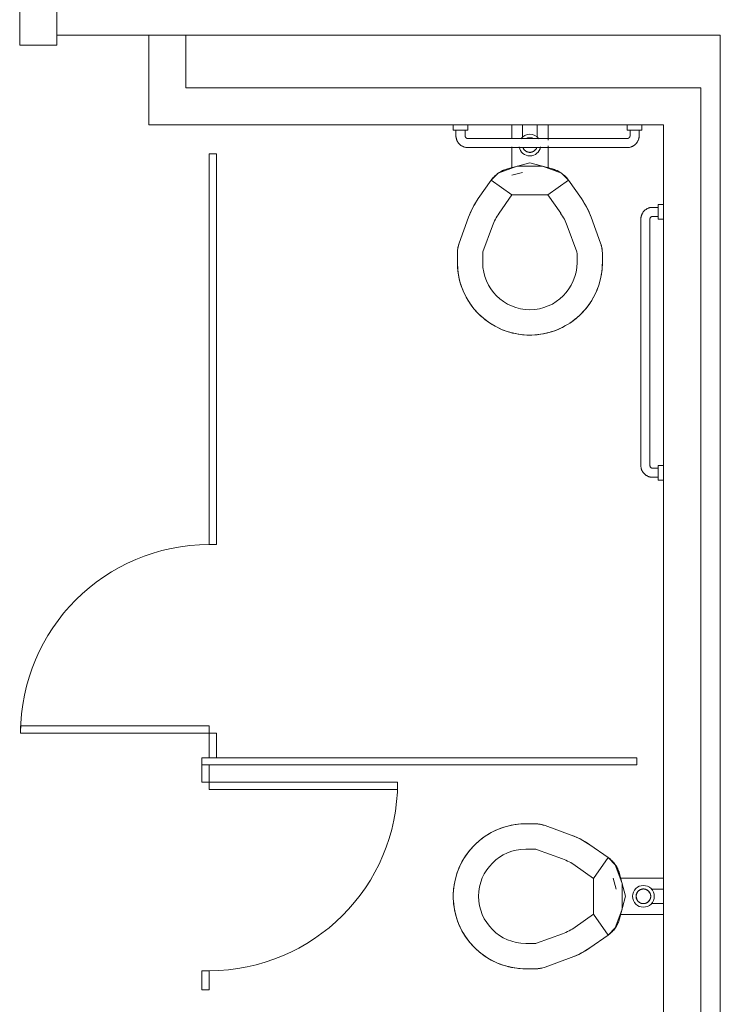
# Model space of a CAD drawing. Extents: x 1018 to 12312, y -1468 to 15626.
# Drawn here: x 8607 to 8704, y 9411 to 9546 of the extents above; entities that cross this region are included whole.
import ezdxf

# ---------------------------------------------------------------- set-up
doc = ezdxf.new("R2010")
doc.units = 0
doc.header["$LTSCALE"] = 48
doc.header["$MEASUREMENT"] = 0
doc.layers.add('MC-BLDG Shell', color=7, linetype='Continuous', lineweight=0)

# ---------------------------------------------------------------- blocks, each defined once
blk = doc.blocks.new('MC-Exh-Bldg Shell')
at = {"layer": 'MC-BLDG Shell', "lineweight": 0}
for p, q in [((8612.1, 9542.87), (8612.1, 9586.12)), ((8606.98, 9572.14), (8606.98, 9542.87)), ((8612.1, 9544.24), (8703.6, 9544.24)), ((8624.77, 9544.24), (8624.77, 9531.87)), ((8629.9, 9536.99), (8629.9, 9544.24)), ((8703.6, 9544.24), (8703.6, 9031.74)), ((8606.98, 9542.87), (8612.1, 9542.87)), ((8700.9, 9536.99), (8629.9, 9536.99)), ((8700.9, 9039.12), (8700.9, 9536.99)), ((8624.77, 9531.87), (8695.77, 9531.87)), ((8695.77, 9531.87), (8695.77, 9336.98))]:
    blk.add_line(p, q, dxfattribs=at)
at = {"layer": 'MC-BLDG Shell'}
for p, q in [((8666.77, 9531.87), (8666.77, 9531.12)), ((8668.77, 9531.12), (8668.77, 9531.87)), ((8674.84, 9529.93), (8674.84, 9531.87)), ((8676.34, 9531.87), (8676.34, 9530.14)), ((8678.34, 9530.14), (8678.34, 9531.87)), ((8679.84, 9531.87), (8679.84, 9529.76)), ((8690.77, 9531.87), (8690.77, 9531.12)), ((8692.77, 9531.12), (8692.77, 9531.87)), ((8666.77, 9531.12), (8668.77, 9531.12)), ((8667.15, 9531.12), (8667.15, 9530.37)), ((8667.15, 9530.37), (8667.15, 9530.3)), ((8667.15, 9530.3), (8667.15, 9530.24)), ((8667.15, 9530.24), (8667.16, 9530.17)), ((8667.16, 9530.17), (8667.17, 9530.11)), ((8667.17, 9530.11), (8667.18, 9530.04)), ((8667.18, 9530.04), (8667.2, 9529.98)), ((8668.4, 9530.37), (8668.4, 9531.12)), ((8668.4, 9530.36), (8668.4, 9530.37)), ((8668.4, 9530.35), (8668.4, 9530.36)), ((8668.4, 9530.33), (8668.4, 9530.35)), ((8668.4, 9530.32), (8668.4, 9530.33)), ((8668.41, 9530.3), (8668.4, 9530.32)), ((8668.41, 9530.29), (8668.41, 9530.3)), ((8668.41, 9530.27), (8668.41, 9530.29)), ((8668.42, 9530.26), (8668.41, 9530.27)), ((8668.42, 9530.24), (8668.42, 9530.26)), ((8668.43, 9530.23), (8668.42, 9530.24)), ((8668.43, 9530.22), (8668.43, 9530.23)), ((8668.44, 9530.2), (8668.43, 9530.22)), ((8668.44, 9530.19), (8668.44, 9530.2)), ((8668.45, 9530.18), (8668.44, 9530.19)), ((8668.46, 9530.16), (8668.45, 9530.18)), ((8668.47, 9530.15), (8668.46, 9530.16)), ((8668.48, 9530.14), (8668.47, 9530.15)), ((8668.49, 9530.13), (8668.48, 9530.14)), ((8668.5, 9530.12), (8668.49, 9530.13)), ((8668.51, 9530.11), (8668.5, 9530.12)), ((8668.52, 9530.09), (8668.51, 9530.11)), ((8668.53, 9530.08), (8668.52, 9530.09)), ((8668.54, 9530.08), (8668.53, 9530.08)), ((8668.55, 9530.07), (8668.54, 9530.08)), ((8668.56, 9530.06), (8668.55, 9530.07)), ((8668.58, 9530.05), (8668.56, 9530.06)), ((8668.59, 9530.04), (8668.58, 9530.05)), ((8668.6, 9530.03), (8668.59, 9530.04)), ((8668.61, 9530.03), (8668.6, 9530.03)), ((8668.63, 9530.02), (8668.61, 9530.03)), ((8676.98, 9530.03), (8676.94, 9530.02)), ((8677.02, 9530.05), (8676.98, 9530.03)), ((8677.06, 9530.06), (8677.02, 9530.05)), ((8677.1, 9530.07), (8677.06, 9530.06)), ((8677.14, 9530.08), (8677.1, 9530.07)), ((8677.18, 9530.09), (8677.14, 9530.08)), ((8677.22, 9530.09), (8677.18, 9530.09)), ((8677.26, 9530.1), (8677.22, 9530.09)), ((8677.3, 9530.1), (8677.26, 9530.1)), ((8677.34, 9530.1), (8677.3, 9530.1)), ((8677.36, 9530.1), (8677.34, 9530.1)), ((8677.4, 9530.1), (8677.36, 9530.1)), ((8677.44, 9530.09), (8677.4, 9530.1)), ((8677.48, 9530.09), (8677.44, 9530.09)), ((8677.52, 9530.08), (8677.48, 9530.09)), ((8677.56, 9530.07), (8677.52, 9530.08)), ((8677.6, 9530.06), (8677.56, 9530.07)), ((8677.64, 9530.05), (8677.6, 9530.06)), ((8677.67, 9530.04), (8677.64, 9530.05)), ((8677.71, 9530.03), (8677.67, 9530.04)), ((8677.75, 9530.01), (8677.71, 9530.03)), ((8692.77, 9531.12), (8690.77, 9531.12)), ((8690.92, 9530.02), (8690.91, 9530.02)), ((8690.94, 9530.03), (8690.92, 9530.02)), ((8690.95, 9530.04), (8690.94, 9530.03)), ((8690.96, 9530.04), (8690.95, 9530.04)), ((8690.98, 9530.05), (8690.96, 9530.04)), ((8690.99, 9530.06), (8690.98, 9530.05)), ((8691, 9530.07), (8690.99, 9530.06)), ((8691.01, 9530.08), (8691, 9530.07)), ((8691.02, 9530.09), (8691.01, 9530.08)), ((8691.04, 9530.1), (8691.02, 9530.09)), ((8691.05, 9530.11), (8691.04, 9530.1)), ((8691.06, 9530.12), (8691.05, 9530.11)), ((8691.07, 9530.13), (8691.06, 9530.12)), ((8691.08, 9530.14), (8691.07, 9530.13)), ((8691.09, 9530.17), (8691.08, 9530.15)), ((8691.08, 9530.15), (8691.08, 9530.14)), ((8691.1, 9530.18), (8691.09, 9530.17)), ((8691.11, 9530.19), (8691.1, 9530.18)), ((8691.12, 9530.22), (8691.11, 9530.21)), ((8691.11, 9530.21), (8691.11, 9530.19)), ((8691.13, 9530.23), (8691.12, 9530.22)), ((8691.14, 9530.26), (8691.13, 9530.25)), ((8691.13, 9530.25), (8691.13, 9530.23)), ((8691.15, 9530.32), (8691.14, 9530.31)), ((8691.14, 9530.31), (8691.14, 9530.29)), ((8691.14, 9530.29), (8691.14, 9530.28)), ((8691.14, 9530.28), (8691.14, 9530.26)), ((8691.15, 9531.12), (8691.15, 9530.37)), ((8691.15, 9530.37), (8691.15, 9530.35)), ((8691.15, 9530.35), (8691.15, 9530.34)), ((8691.15, 9530.34), (8691.15, 9530.32)), ((8692.35, 9529.96), (8692.36, 9530.03)), ((8692.36, 9530.03), (8692.38, 9530.09)), ((8692.38, 9530.09), (8692.39, 9530.15)), ((8692.39, 9530.22), (8692.4, 9530.28)), ((8692.39, 9530.15), (8692.39, 9530.22)), ((8692.4, 9530.37), (8692.4, 9531.12)), ((8692.4, 9530.35), (8692.4, 9530.37)), ((8692.4, 9530.28), (8692.4, 9530.35)), ((8667.2, 9529.98), (8667.21, 9529.92)), ((8667.21, 9529.92), (8667.23, 9529.86)), ((8667.23, 9529.86), (8667.25, 9529.79)), ((8667.25, 9529.79), (8667.28, 9529.73)), ((8667.28, 9529.73), (8667.3, 9529.67)), ((8667.3, 9529.67), (8667.33, 9529.62)), ((8667.33, 9529.62), (8667.36, 9529.56)), ((8667.36, 9529.56), (8667.4, 9529.5)), ((8667.4, 9529.5), (8667.43, 9529.45)), ((8667.43, 9529.45), (8667.47, 9529.4)), ((8667.47, 9529.4), (8667.51, 9529.34)), ((8667.51, 9529.34), (8667.55, 9529.3)), ((8667.55, 9529.3), (8667.6, 9529.25)), ((8667.6, 9529.25), (8667.64, 9529.2)), ((8667.64, 9529.2), (8667.69, 9529.16)), ((8667.69, 9529.16), (8667.74, 9529.11)), ((8667.74, 9529.11), (8667.79, 9529.07)), ((8667.79, 9529.07), (8667.84, 9529.04)), ((8667.84, 9529.04), (8667.9, 9529)), ((8667.9, 9529), (8667.95, 9528.97)), ((8667.95, 9528.97), (8668.01, 9528.93)), ((8668.01, 9528.93), (8668.07, 9528.9)), ((8668.07, 9528.9), (8668.13, 9528.88)), ((8668.13, 9528.88), (8668.19, 9528.85)), ((8668.19, 9528.85), (8668.25, 9528.83)), ((8668.25, 9528.83), (8668.31, 9528.81)), ((8668.31, 9528.81), (8668.37, 9528.79)), ((8668.37, 9528.79), (8668.43, 9528.78)), ((8668.43, 9528.78), (8668.5, 9528.77)), ((8668.5, 9528.77), (8668.56, 9528.76)), ((8668.56, 9528.76), (8668.63, 9528.75)), ((8668.64, 9530.02), (8668.63, 9530.02)), ((8668.63, 9528.75), (8668.69, 9528.74)), ((8668.66, 9530.01), (8668.64, 9530.02)), ((8668.67, 9530.01), (8668.66, 9530.01)), ((8668.69, 9530), (8668.67, 9530.01)), ((8668.7, 9530), (8668.69, 9530)), ((8668.69, 9528.74), (8668.76, 9528.74)), ((8668.71, 9530), (8668.7, 9530)), ((8668.73, 9529.99), (8668.71, 9530)), ((8668.74, 9529.99), (8668.73, 9529.99)), ((8668.76, 9529.99), (8668.74, 9529.99)), ((8668.77, 9529.99), (8668.76, 9529.99)), ((8668.76, 9528.74), (8668.77, 9528.74)), ((8690.77, 9529.99), (8668.77, 9529.99)), ((8668.77, 9528.74), (8690.77, 9528.74)), ((8674.84, 9525.89), (8674.84, 9528.83)), ((8676.39, 9528.74), (8676.4, 9528.71)), ((8676.4, 9528.71), (8676.42, 9528.67)), ((8676.42, 9528.67), (8676.44, 9528.63)), ((8676.94, 9530.02), (8676.91, 9530)), ((8677.79, 9529.99), (8677.75, 9530.01)), ((8678.24, 9528.65), (8678.26, 9528.69)), ((8678.26, 9528.69), (8678.28, 9528.72)), ((8679.84, 9528.98), (8679.84, 9525.89)), ((8690.78, 9529.99), (8690.77, 9529.99)), ((8690.77, 9528.74), (8690.84, 9528.74)), ((8690.79, 9529.99), (8690.78, 9529.99)), ((8690.81, 9529.99), (8690.79, 9529.99)), ((8690.82, 9529.99), (8690.81, 9529.99)), ((8690.84, 9530), (8690.82, 9529.99)), ((8690.85, 9530), (8690.84, 9530)), ((8690.84, 9528.74), (8690.9, 9528.75)), ((8690.87, 9530), (8690.85, 9530)), ((8690.88, 9530.01), (8690.87, 9530)), ((8690.9, 9530.01), (8690.88, 9530.01)), ((8690.91, 9530.02), (8690.9, 9530.01)), ((8690.9, 9528.75), (8690.97, 9528.75)), ((8690.97, 9528.75), (8691.03, 9528.76)), ((8691.03, 9528.76), (8691.1, 9528.77)), ((8691.1, 9528.77), (8691.16, 9528.79)), ((8691.16, 9528.79), (8691.22, 9528.8)), ((8691.22, 9528.8), (8691.29, 9528.82)), ((8691.29, 9528.82), (8691.35, 9528.85)), ((8691.35, 9528.85), (8691.41, 9528.87)), ((8691.41, 9528.87), (8691.47, 9528.9)), ((8691.47, 9528.9), (8691.53, 9528.93)), ((8691.53, 9528.93), (8691.58, 9528.96)), ((8691.58, 9528.96), (8691.64, 9528.99)), ((8691.64, 9528.99), (8691.69, 9529.03)), ((8691.69, 9529.03), (8691.75, 9529.06)), ((8691.75, 9529.06), (8691.8, 9529.1)), ((8691.8, 9529.1), (8691.85, 9529.15)), ((8691.85, 9529.15), (8691.89, 9529.19)), ((8691.89, 9529.19), (8691.94, 9529.23)), ((8691.94, 9529.23), (8691.98, 9529.28)), ((8691.98, 9529.28), (8692.03, 9529.33)), ((8692.03, 9529.33), (8692.07, 9529.38)), ((8692.07, 9529.38), (8692.11, 9529.43)), ((8692.11, 9529.43), (8692.14, 9529.49)), ((8692.14, 9529.49), (8692.18, 9529.54)), ((8692.18, 9529.54), (8692.21, 9529.6)), ((8692.21, 9529.6), (8692.24, 9529.66)), ((8692.24, 9529.66), (8692.26, 9529.72)), ((8692.26, 9529.72), (8692.29, 9529.78)), ((8692.29, 9529.78), (8692.31, 9529.84)), ((8692.31, 9529.84), (8692.33, 9529.9)), ((8692.33, 9529.9), (8692.35, 9529.96)), ((8634.1, 9527.87), (8633.1, 9527.87)), ((8633.1, 9527.87), (8633.1, 9473.95)), ((8634.1, 9473.95), (8634.1, 9527.87)), ((8676.44, 9528.63), (8676.46, 9528.6)), ((8676.46, 9528.6), (8676.48, 9528.56)), ((8676.48, 9528.56), (8676.5, 9528.53)), ((8676.5, 9528.53), (8676.52, 9528.5)), ((8676.52, 9528.5), (8676.55, 9528.46)), ((8676.55, 9528.46), (8676.57, 9528.43)), ((8676.57, 9528.43), (8676.6, 9528.4)), ((8676.6, 9528.4), (8676.63, 9528.37)), ((8676.63, 9528.37), (8676.66, 9528.35)), ((8676.66, 9528.35), (8676.69, 9528.32)), ((8676.69, 9528.32), (8676.72, 9528.29)), ((8676.72, 9528.29), (8676.75, 9528.27)), ((8676.75, 9528.27), (8676.78, 9528.25)), ((8676.78, 9528.25), (8676.82, 9528.23)), ((8676.82, 9528.23), (8676.85, 9528.21)), ((8676.85, 9528.21), (8676.89, 9528.19)), ((8676.89, 9528.19), (8676.92, 9528.17)), ((8676.92, 9528.17), (8676.96, 9528.15)), ((8676.96, 9528.15), (8677, 9528.14)), ((8677, 9528.14), (8677.04, 9528.13)), ((8677.04, 9528.13), (8677.08, 9528.12)), ((8677.08, 9528.12), (8677.12, 9528.11)), ((8677.12, 9528.11), (8677.15, 9528.1)), ((8677.15, 9528.1), (8677.19, 9528.09)), ((8677.19, 9528.09), (8677.23, 9528.09)), ((8677.23, 9528.09), (8677.28, 9528.08)), ((8677.28, 9528.08), (8677.32, 9528.08)), ((8677.32, 9528.08), (8677.34, 9528.08)), ((8677.34, 9528.08), (8677.38, 9528.08)), ((8677.38, 9528.08), (8677.42, 9528.08)), ((8677.42, 9528.08), (8677.46, 9528.09)), ((8677.46, 9528.09), (8677.5, 9528.09)), ((8677.5, 9528.09), (8677.54, 9528.1)), ((8677.54, 9528.1), (8677.58, 9528.11)), ((8677.58, 9528.11), (8677.62, 9528.12)), ((8677.62, 9528.12), (8677.65, 9528.13)), ((8677.65, 9528.13), (8677.69, 9528.15)), ((8677.69, 9528.15), (8677.73, 9528.16)), ((8677.73, 9528.16), (8677.77, 9528.18)), ((8677.77, 9528.18), (8677.8, 9528.2)), ((8677.8, 9528.2), (8677.84, 9528.21)), ((8677.84, 9528.21), (8677.87, 9528.24)), ((8677.87, 9528.24), (8677.91, 9528.26)), ((8677.91, 9528.26), (8677.94, 9528.28)), ((8677.94, 9528.28), (8677.97, 9528.31)), ((8677.97, 9528.31), (8678, 9528.33)), ((8678, 9528.33), (8678.03, 9528.36)), ((8678.03, 9528.36), (8678.06, 9528.39)), ((8678.06, 9528.39), (8678.09, 9528.42)), ((8678.09, 9528.42), (8678.11, 9528.45)), ((8678.11, 9528.45), (8678.14, 9528.48)), ((8678.14, 9528.48), (8678.16, 9528.51)), ((8678.16, 9528.51), (8678.19, 9528.54)), ((8678.19, 9528.54), (8678.21, 9528.58)), ((8678.21, 9528.58), (8678.23, 9528.61)), ((8678.23, 9528.61), (8678.24, 9528.65)), ((8675.58, 9526.16), (8672.98, 9525.21)), ((8677.34, 9526.63), (8674.24, 9525.8)), ((8679.1, 9526.16), (8675.58, 9526.16)), ((8680.44, 9525.8), (8677.34, 9526.63)), ((8681.7, 9525.21), (8679.1, 9526.16)), ((8672.98, 9525.21), (8672, 9524.23)), ((8672.19, 9524.48), (8672.29, 9524.6)), ((8672.29, 9524.6), (8672.4, 9524.72)), ((8672.4, 9524.72), (8672.52, 9524.83)), ((8672.52, 9524.83), (8672.63, 9524.94)), ((8672.63, 9524.94), (8672.76, 9525.04)), ((8672.76, 9525.04), (8672.88, 9525.14)), ((8672.88, 9525.14), (8673.01, 9525.23)), ((8673.01, 9525.23), (8673.15, 9525.32)), ((8673.15, 9525.32), (8673.28, 9525.4)), ((8673.28, 9525.4), (8673.43, 9525.48)), ((8673.43, 9525.48), (8673.57, 9525.55)), ((8673.57, 9525.55), (8673.71, 9525.62)), ((8673.71, 9525.62), (8673.86, 9525.68)), ((8673.86, 9525.68), (8674.01, 9525.73)), ((8674.01, 9525.73), (8674.17, 9525.78)), ((8674.17, 9525.78), (8674.24, 9525.8)), ((8676.33, 9525.32), (8674.85, 9524.92)), ((8680.44, 9525.8), (8680.59, 9525.75)), ((8680.59, 9525.75), (8680.74, 9525.7)), ((8680.74, 9525.7), (8680.89, 9525.64)), ((8680.89, 9525.64), (8681.04, 9525.58)), ((8681.04, 9525.58), (8681.18, 9525.51)), ((8681.18, 9525.51), (8681.33, 9525.44)), ((8681.33, 9525.44), (8681.46, 9525.36)), ((8681.46, 9525.36), (8681.6, 9525.27)), ((8681.6, 9525.27), (8681.73, 9525.18)), ((8682.68, 9524.23), (8681.7, 9525.21)), ((8681.73, 9525.18), (8681.86, 9525.09)), ((8681.86, 9525.09), (8681.98, 9524.99)), ((8681.98, 9524.99), (8682.1, 9524.88)), ((8682.1, 9524.88), (8682.22, 9524.77)), ((8682.22, 9524.77), (8682.33, 9524.66)), ((8682.33, 9524.66), (8682.44, 9524.54)), ((8670.22, 9521.69), (8672, 9524.23)), ((8672, 9524.23), (8672.09, 9524.36)), ((8672, 9524.23), (8674.86, 9522.22)), ((8672.09, 9524.36), (8672.19, 9524.48)), ((8679.81, 9522.22), (8682.68, 9524.23)), ((8682.44, 9524.54), (8682.54, 9524.41)), ((8682.54, 9524.41), (8682.64, 9524.29)), ((8682.64, 9524.29), (8682.68, 9524.23)), ((8682.68, 9524.23), (8684.45, 9521.69)), ((8673.09, 9519.68), (8674.86, 9522.22)), ((8674.86, 9522.22), (8679.81, 9522.22)), ((8679.81, 9522.22), (8681.59, 9519.68)), ((8669.42, 9520.35), (8669.63, 9520.74)), ((8669.63, 9520.74), (8669.85, 9521.12)), ((8669.85, 9521.12), (8670.08, 9521.49)), ((8670.08, 9521.49), (8670.22, 9521.69)), ((8684.45, 9521.69), (8684.7, 9521.33)), ((8684.7, 9521.33), (8684.93, 9520.95)), ((8684.93, 9520.95), (8685.14, 9520.57)), ((8685.14, 9520.57), (8685.34, 9520.17)), ((8695.77, 9520.87), (8695.02, 9520.87)), ((8695.02, 9520.87), (8695.02, 9518.87)), ((8668.89, 9519.14), (8669.05, 9519.55)), ((8669.05, 9519.55), (8669.23, 9519.96)), ((8669.23, 9519.96), (8669.42, 9520.35)), ((8685.34, 9520.17), (8685.53, 9519.78)), ((8685.53, 9519.78), (8685.7, 9519.37)), ((8685.7, 9519.37), (8685.78, 9519.14)), ((8692.69, 9519.21), (8692.67, 9519.14)), ((8692.7, 9519.27), (8692.69, 9519.21)), ((8692.72, 9519.33), (8692.7, 9519.27)), ((8692.74, 9519.39), (8692.72, 9519.33)), ((8692.76, 9519.46), (8692.74, 9519.39)), ((8692.78, 9519.52), (8692.76, 9519.46)), ((8692.81, 9519.57), (8692.78, 9519.52)), ((8692.84, 9519.63), (8692.81, 9519.57)), ((8692.87, 9519.69), (8692.84, 9519.63)), ((8692.91, 9519.74), (8692.87, 9519.69)), ((8692.94, 9519.8), (8692.91, 9519.74)), ((8692.98, 9519.85), (8692.94, 9519.8)), ((8693.02, 9519.9), (8692.98, 9519.85)), ((8693.06, 9519.95), (8693.02, 9519.9)), ((8693.11, 9520), (8693.06, 9519.95)), ((8693.16, 9520.04), (8693.11, 9520)), ((8693.2, 9520.09), (8693.16, 9520.04)), ((8693.25, 9520.13), (8693.2, 9520.09)), ((8693.3, 9520.17), (8693.25, 9520.13)), ((8693.36, 9520.21), (8693.3, 9520.17)), ((8693.41, 9520.24), (8693.36, 9520.21)), ((8693.47, 9520.28), (8693.41, 9520.24)), ((8693.52, 9520.31), (8693.47, 9520.28)), ((8693.58, 9520.34), (8693.52, 9520.31)), ((8693.64, 9520.36), (8693.58, 9520.34)), ((8693.7, 9520.39), (8693.64, 9520.36)), ((8693.76, 9520.41), (8693.7, 9520.39)), ((8693.83, 9520.43), (8693.76, 9520.41)), ((8693.89, 9520.45), (8693.83, 9520.43)), ((8693.95, 9520.46), (8693.89, 9520.45)), ((8694.02, 9520.47), (8693.95, 9520.46)), ((8694.08, 9520.48), (8694.02, 9520.47)), ((8694.02, 9519.15), (8694.04, 9519.16)), ((8694.04, 9519.16), (8694.05, 9519.17)), ((8694.05, 9519.17), (8694.06, 9519.17)), ((8694.06, 9519.17), (8694.07, 9519.18)), ((8694.07, 9519.18), (8694.08, 9519.19)), ((8694.14, 9520.49), (8694.08, 9520.48)), ((8694.08, 9519.19), (8694.1, 9519.2)), ((8694.1, 9519.2), (8694.11, 9519.2)), ((8694.11, 9519.2), (8694.12, 9519.21)), ((8694.12, 9519.21), (8694.14, 9519.22)), ((8694.21, 9520.49), (8694.14, 9520.49)), ((8694.14, 9519.22), (8694.15, 9519.22)), ((8694.15, 9519.22), (8694.17, 9519.23)), ((8694.17, 9519.23), (8694.18, 9519.23)), ((8694.18, 9519.23), (8694.2, 9519.23)), ((8694.2, 9519.23), (8694.21, 9519.24)), ((8694.27, 9520.49), (8694.21, 9520.49)), ((8694.21, 9519.24), (8694.23, 9519.24)), ((8694.23, 9519.24), (8694.24, 9519.24)), ((8694.24, 9519.24), (8694.26, 9519.24)), ((8694.26, 9519.24), (8694.27, 9519.24)), ((8695.02, 9520.49), (8694.27, 9520.49)), ((8694.27, 9519.24), (8695.02, 9519.24)), ((8694.27, 9519.24), (8694.27, 9519.24)), ((8667.58, 9515.53), (8668.89, 9519.14)), ((8670.87, 9514.33), (8672.18, 9517.95)), ((8682.49, 9517.95), (8683.81, 9514.33)), ((8685.78, 9519.14), (8687.1, 9515.53)), ((8692.66, 9519.01), (8692.65, 9518.95)), ((8692.65, 9518.95), (8692.65, 9518.88)), ((8692.65, 9518.88), (8692.65, 9518.87)), ((8692.65, 9518.87), (8692.65, 9484.87)), ((8692.67, 9519.14), (8692.66, 9519.08)), ((8692.66, 9519.08), (8692.66, 9519.01)), ((8693.9, 9518.93), (8693.91, 9518.94)), ((8693.9, 9518.91), (8693.9, 9518.93)), ((8693.9, 9518.9), (8693.9, 9518.91)), ((8693.9, 9518.88), (8693.9, 9518.9)), ((8693.9, 9518.87), (8693.9, 9518.88)), ((8693.9, 9484.87), (8693.9, 9518.87)), ((8693.91, 9518.97), (8693.92, 9518.98)), ((8693.91, 9518.96), (8693.91, 9518.97)), ((8693.91, 9518.94), (8693.91, 9518.96)), ((8693.92, 9519), (8693.93, 9519.01)), ((8693.92, 9518.98), (8693.92, 9519)), ((8693.93, 9519.01), (8693.94, 9519.03)), ((8693.94, 9519.04), (8693.95, 9519.05)), ((8693.94, 9519.03), (8693.94, 9519.04)), ((8693.95, 9519.05), (8693.96, 9519.07)), ((8693.96, 9519.07), (8693.97, 9519.08)), ((8693.97, 9519.09), (8693.98, 9519.1)), ((8693.97, 9519.08), (8693.97, 9519.09)), ((8693.98, 9519.1), (8693.99, 9519.11)), ((8693.99, 9519.11), (8694, 9519.13)), ((8694, 9519.13), (8694.01, 9519.14)), ((8694.01, 9519.14), (8694.02, 9519.15)), ((8695.02, 9518.87), (8695.77, 9518.87)), ((8667.42, 9514.96), (8667.45, 9515.11)), ((8667.45, 9515.11), (8667.49, 9515.27)), ((8667.49, 9515.27), (8667.54, 9515.42)), ((8667.54, 9515.42), (8667.58, 9515.53)), ((8687.1, 9515.53), (8687.15, 9515.38)), ((8687.15, 9515.38), (8687.19, 9515.22)), ((8687.19, 9515.22), (8687.23, 9515.07)), ((8667.34, 9514.32), (8667.35, 9514.48)), ((8667.34, 9514.16), (8667.34, 9514.32)), ((8667.34, 9512.87), (8667.34, 9514.16)), ((8667.35, 9514.48), (8667.37, 9514.64)), ((8667.37, 9514.64), (8667.39, 9514.8)), ((8667.39, 9514.8), (8667.42, 9514.96)), ((8670.84, 9512.87), (8670.84, 9514.16)), ((8683.84, 9514.16), (8683.84, 9512.87)), ((8687.23, 9515.07), (8687.27, 9514.91)), ((8687.27, 9514.91), (8687.29, 9514.76)), ((8687.29, 9514.76), (8687.31, 9514.6)), ((8687.31, 9514.6), (8687.33, 9514.44)), ((8687.33, 9514.44), (8687.34, 9514.28)), ((8687.34, 9514.28), (8687.34, 9514.16)), ((8687.34, 9514.16), (8687.34, 9512.87)), ((8667.34, 9512.58), (8667.34, 9512.87)), ((8667.36, 9512.18), (8667.34, 9512.58)), ((8687.33, 9512.47), (8687.31, 9512.07)), ((8687.34, 9512.87), (8687.33, 9512.47)), ((8667.4, 9511.78), (8667.36, 9512.18)), ((8667.45, 9511.38), (8667.4, 9511.78)), ((8667.52, 9510.99), (8667.45, 9511.38)), ((8687.21, 9511.27), (8687.14, 9510.88)), ((8687.27, 9511.67), (8687.21, 9511.27)), ((8687.31, 9512.07), (8687.27, 9511.67)), ((8667.6, 9510.6), (8667.52, 9510.99)), ((8667.7, 9510.21), (8667.6, 9510.6)), ((8667.81, 9509.83), (8667.7, 9510.21)), ((8667.94, 9509.45), (8667.81, 9509.83)), ((8686.83, 9509.72), (8686.73, 9509.45)), ((8686.95, 9510.1), (8686.83, 9509.72)), ((8687.05, 9510.49), (8686.95, 9510.1)), ((8687.14, 9510.88), (8687.05, 9510.49)), ((8668.07, 9509.11), (8667.94, 9509.45)), ((8668.23, 9508.74), (8668.07, 9509.11)), ((8668.4, 9508.38), (8668.23, 9508.74)), ((8668.59, 9508.03), (8668.4, 9508.38)), ((8686.26, 9508.35), (8686.07, 9507.99)), ((8686.43, 9508.71), (8686.26, 9508.35)), ((8686.59, 9509.07), (8686.43, 9508.71)), ((8686.73, 9509.45), (8686.59, 9509.07)), ((8668.79, 9507.68), (8668.59, 9508.03)), ((8669, 9507.34), (8668.79, 9507.68)), ((8669.23, 9507.01), (8669, 9507.34)), ((8669.47, 9506.69), (8669.23, 9507.01)), ((8685.42, 9506.98), (8685.18, 9506.66)), ((8685.65, 9507.31), (8685.42, 9506.98)), ((8685.87, 9507.65), (8685.65, 9507.31)), ((8686.07, 9507.99), (8685.87, 9507.65)), ((8669.72, 9506.38), (8669.47, 9506.69)), ((8669.99, 9506.08), (8669.72, 9506.38)), ((8670.27, 9505.8), (8669.99, 9506.08)), ((8670.53, 9505.54), (8670.27, 9505.8)), ((8684.41, 9505.8), (8684.12, 9505.52)), ((8684.66, 9506.06), (8684.41, 9505.8)), ((8684.93, 9506.36), (8684.66, 9506.06)), ((8685.18, 9506.66), (8684.93, 9506.36)), ((8670.83, 9505.28), (8670.53, 9505.54)), ((8671.13, 9505.02), (8670.83, 9505.28)), ((8671.45, 9504.78), (8671.13, 9505.02)), ((8671.78, 9504.55), (8671.45, 9504.78)), ((8672.12, 9504.34), (8671.78, 9504.55)), ((8672.46, 9504.13), (8672.12, 9504.34)), ((8682.52, 9504.32), (8682.18, 9504.12)), ((8682.86, 9504.53), (8682.52, 9504.32)), ((8683.19, 9504.76), (8682.86, 9504.53)), ((8683.51, 9505), (8683.19, 9504.76)), ((8683.82, 9505.25), (8683.51, 9505)), ((8684.12, 9505.52), (8683.82, 9505.25)), ((8672.82, 9503.95), (8672.46, 9504.13)), ((8673.18, 9503.77), (8672.82, 9503.95)), ((8673.54, 9503.61), (8673.18, 9503.77)), ((8673.92, 9503.47), (8673.54, 9503.61)), ((8674.19, 9503.37), (8673.92, 9503.47)), ((8674.57, 9503.26), (8674.19, 9503.37)), ((8674.96, 9503.15), (8674.57, 9503.26)), ((8675.35, 9503.07), (8674.96, 9503.15)), ((8675.74, 9502.99), (8675.35, 9503.07)), ((8676.14, 9502.94), (8675.74, 9502.99)), ((8676.54, 9502.9), (8676.14, 9502.94)), ((8676.94, 9502.87), (8676.54, 9502.9)), ((8677.34, 9502.87), (8676.94, 9502.87)), ((8677.63, 9502.87), (8677.34, 9502.87)), ((8678.03, 9502.89), (8677.63, 9502.87)), ((8678.43, 9502.93), (8678.03, 9502.89)), ((8678.82, 9502.98), (8678.43, 9502.93)), ((8679.22, 9503.04), (8678.82, 9502.98)), ((8679.61, 9503.13), (8679.22, 9503.04)), ((8680, 9503.23), (8679.61, 9503.13)), ((8680.38, 9503.34), (8680, 9503.23)), ((8680.76, 9503.47), (8680.38, 9503.34)), ((8681.1, 9503.6), (8680.76, 9503.47)), ((8681.46, 9503.76), (8681.1, 9503.6)), ((8681.82, 9503.93), (8681.46, 9503.76)), ((8682.18, 9504.12), (8681.82, 9503.93)), ((8692.65, 9484.87), (8692.65, 9484.8)), ((8692.65, 9484.8), (8692.65, 9484.74)), ((8692.65, 9484.74), (8692.66, 9484.67)), ((8692.66, 9484.67), (8692.67, 9484.61)), ((8692.67, 9484.61), (8692.68, 9484.54)), ((8692.68, 9484.54), (8692.7, 9484.48)), ((8692.7, 9484.48), (8692.71, 9484.42)), ((8692.71, 9484.42), (8692.73, 9484.36)), ((8692.73, 9484.36), (8692.75, 9484.29)), ((8692.75, 9484.29), (8692.78, 9484.23)), ((8692.78, 9484.23), (8692.8, 9484.17)), ((8692.8, 9484.17), (8692.83, 9484.12)), ((8692.83, 9484.12), (8692.86, 9484.06)), ((8692.86, 9484.06), (8692.9, 9484)), ((8692.9, 9484), (8692.93, 9483.95)), ((8692.93, 9483.95), (8692.97, 9483.9)), ((8692.97, 9483.9), (8693.01, 9483.84)), ((8693.01, 9483.84), (8693.05, 9483.8)), ((8693.9, 9484.86), (8693.9, 9484.87)), ((8693.9, 9484.85), (8693.9, 9484.86)), ((8693.9, 9484.83), (8693.9, 9484.85)), ((8693.9, 9484.82), (8693.9, 9484.83)), ((8693.91, 9484.8), (8693.9, 9484.82)), ((8693.91, 9484.79), (8693.91, 9484.8)), ((8693.91, 9484.77), (8693.91, 9484.79)), ((8693.92, 9484.76), (8693.91, 9484.77)), ((8693.92, 9484.74), (8693.92, 9484.76)), ((8693.93, 9484.73), (8693.92, 9484.74)), ((8693.93, 9484.72), (8693.93, 9484.73)), ((8693.94, 9484.7), (8693.93, 9484.72)), ((8693.94, 9484.69), (8693.94, 9484.7)), ((8693.95, 9484.68), (8693.94, 9484.69)), ((8693.96, 9484.66), (8693.95, 9484.68)), ((8693.97, 9484.65), (8693.96, 9484.66)), ((8693.98, 9484.64), (8693.97, 9484.65)), ((8693.99, 9484.63), (8693.98, 9484.64)), ((8694, 9484.62), (8693.99, 9484.63)), ((8694.01, 9484.61), (8694, 9484.62)), ((8694.02, 9484.59), (8694.01, 9484.61)), ((8694.03, 9484.58), (8694.02, 9484.59)), ((8694.04, 9484.58), (8694.03, 9484.58)), ((8694.05, 9484.57), (8694.04, 9484.58)), ((8694.06, 9484.56), (8694.05, 9484.57)), ((8694.08, 9484.55), (8694.06, 9484.56)), ((8694.09, 9484.54), (8694.08, 9484.55)), ((8694.1, 9484.53), (8694.09, 9484.54)), ((8694.11, 9484.53), (8694.1, 9484.53)), ((8694.13, 9484.52), (8694.11, 9484.53)), ((8694.14, 9484.52), (8694.13, 9484.52)), ((8694.16, 9484.51), (8694.14, 9484.52)), ((8694.17, 9484.51), (8694.16, 9484.51)), ((8694.19, 9484.5), (8694.17, 9484.51)), ((8694.2, 9484.5), (8694.19, 9484.5)), ((8694.21, 9484.5), (8694.2, 9484.5)), ((8694.23, 9484.49), (8694.21, 9484.5)), ((8694.24, 9484.49), (8694.23, 9484.49)), ((8694.26, 9484.49), (8694.24, 9484.49)), ((8694.27, 9484.49), (8694.26, 9484.49)), ((8695.02, 9484.49), (8694.27, 9484.49)), ((8695.77, 9484.87), (8695.02, 9484.87)), ((8695.02, 9482.87), (8695.02, 9484.87)), ((8693.05, 9483.8), (8693.1, 9483.75)), ((8693.1, 9483.75), (8693.14, 9483.7)), ((8693.14, 9483.7), (8693.19, 9483.66)), ((8693.19, 9483.66), (8693.24, 9483.61)), ((8693.24, 9483.61), (8693.29, 9483.57)), ((8693.29, 9483.57), (8693.34, 9483.54)), ((8693.34, 9483.54), (8693.4, 9483.5)), ((8693.4, 9483.5), (8693.45, 9483.47)), ((8693.45, 9483.47), (8693.51, 9483.43)), ((8693.51, 9483.43), (8693.57, 9483.4)), ((8693.57, 9483.4), (8693.63, 9483.38)), ((8693.63, 9483.38), (8693.69, 9483.35)), ((8693.69, 9483.35), (8693.75, 9483.33)), ((8693.75, 9483.33), (8693.81, 9483.31)), ((8693.81, 9483.31), (8693.87, 9483.29)), ((8693.87, 9483.29), (8693.93, 9483.28)), ((8693.93, 9483.28), (8694, 9483.27)), ((8694, 9483.27), (8694.06, 9483.26)), ((8694.06, 9483.26), (8694.13, 9483.25)), ((8694.13, 9483.25), (8694.19, 9483.24)), ((8694.19, 9483.24), (8694.26, 9483.24)), ((8694.26, 9483.24), (8694.27, 9483.24)), ((8694.27, 9483.24), (8695.02, 9483.24)), ((8695.02, 9482.87), (8695.77, 9482.87)), ((8633.1, 9473.95), (8634.1, 9473.95)), ((8607.1, 9448.95), (8633.1, 9448.95)), ((8607.1, 9447.95), (8607.1, 9448.95)), ((8633.1, 9448.95), (8633.1, 9444.55)), ((8634.1, 9447.95), (8607.1, 9447.95)), ((8634.1, 9444.55), (8634.1, 9447.95)), ((8632.1, 9444.55), (8632.1, 9441.16)), ((8692.1, 9444.55), (8632.1, 9444.55)), ((8692.1, 9443.55), (8692.1, 9444.55)), ((8632.1, 9443.55), (8692.1, 9443.55)), ((8633.1, 9440.16), (8633.1, 9443.55)), ((8632.1, 9441.16), (8659.1, 9441.16)), ((8659.1, 9441.16), (8659.1, 9440.16)), ((8659.1, 9440.16), (8633.1, 9440.16)), ((8673.35, 9434.83), (8673.73, 9434.96)), ((8673.73, 9434.96), (8674.12, 9435.07)), ((8674.12, 9435.07), (8674.5, 9435.17)), ((8674.5, 9435.17), (8674.9, 9435.25)), ((8674.9, 9435.25), (8675.29, 9435.32)), ((8675.29, 9435.32), (8675.69, 9435.37)), ((8675.69, 9435.37), (8676.08, 9435.41)), ((8676.08, 9435.41), (8676.48, 9435.42)), ((8676.48, 9435.42), (8676.77, 9435.43)), ((8676.77, 9435.43), (8678.07, 9435.43)), ((8678.07, 9435.43), (8678.23, 9435.43)), ((8678.23, 9435.43), (8678.39, 9435.42)), ((8678.39, 9435.42), (8678.55, 9435.4)), ((8678.55, 9435.4), (8678.71, 9435.38)), ((8678.71, 9435.38), (8678.86, 9435.35)), ((8678.86, 9435.35), (8679.02, 9435.31)), ((8679.02, 9435.31), (8679.17, 9435.27)), ((8679.17, 9435.27), (8679.33, 9435.23)), ((8679.33, 9435.23), (8679.44, 9435.19)), ((8679.44, 9435.19), (8683.05, 9433.87)), ((8670.92, 9433.54), (8671.25, 9433.76)), ((8671.25, 9433.76), (8671.59, 9433.98)), ((8671.59, 9433.98), (8671.93, 9434.18)), ((8671.93, 9434.18), (8672.29, 9434.37)), ((8672.29, 9434.37), (8672.65, 9434.54)), ((8672.65, 9434.54), (8673.02, 9434.7)), ((8673.02, 9434.7), (8673.35, 9434.83)), ((8683.05, 9433.87), (8683.46, 9433.71)), ((8683.46, 9433.71), (8683.87, 9433.54)), ((8669.18, 9431.94), (8669.45, 9432.24)), ((8669.45, 9432.24), (8669.7, 9432.5)), ((8669.7, 9432.5), (8669.99, 9432.78)), ((8669.99, 9432.78), (8670.29, 9433.04)), ((8670.29, 9433.04), (8670.6, 9433.3)), ((8670.6, 9433.3), (8670.92, 9433.54)), ((8683.87, 9433.54), (8684.26, 9433.35)), ((8684.26, 9433.35), (8684.65, 9433.14)), ((8684.65, 9433.14), (8685.03, 9432.92)), ((8685.03, 9432.92), (8685.4, 9432.68)), ((8685.4, 9432.68), (8685.6, 9432.55)), ((8685.6, 9432.55), (8688.14, 9430.77)), ((8668.24, 9430.65), (8668.46, 9430.99)), ((8668.46, 9430.99), (8668.69, 9431.31)), ((8668.69, 9431.31), (8668.93, 9431.63)), ((8668.93, 9431.63), (8669.18, 9431.94)), ((8676.77, 9431.93), (8678.07, 9431.93)), ((8678.24, 9431.9), (8681.85, 9430.58)), ((8667.52, 9429.22), (8667.68, 9429.59)), ((8667.68, 9429.59), (8667.85, 9429.95)), ((8667.85, 9429.95), (8668.04, 9430.3)), ((8668.04, 9430.3), (8668.24, 9430.65)), ((8683.59, 9429.68), (8686.13, 9427.9)), ((8688.14, 9430.77), (8686.13, 9427.9)), ((8689.12, 9429.79), (8688.14, 9430.77)), ((8688.14, 9430.77), (8688.26, 9430.68)), ((8688.26, 9430.68), (8688.39, 9430.58)), ((8688.39, 9430.58), (8688.51, 9430.47)), ((8688.51, 9430.47), (8688.63, 9430.36)), ((8688.63, 9430.36), (8688.74, 9430.25)), ((8688.74, 9430.25), (8688.85, 9430.13)), ((8688.85, 9430.13), (8688.95, 9430.01)), ((8688.95, 9430.01), (8689.05, 9429.88)), ((8689.05, 9429.88), (8689.14, 9429.75)), ((8690.06, 9427.19), (8689.12, 9429.79)), ((8689.14, 9429.75), (8689.23, 9429.62)), ((8689.23, 9429.62), (8689.31, 9429.48)), ((8667.06, 9427.81), (8667.16, 9428.19)), ((8667.16, 9428.19), (8667.28, 9428.57)), ((8667.28, 9428.57), (8667.38, 9428.85)), ((8667.38, 9428.85), (8667.52, 9429.22)), ((8689.31, 9429.48), (8689.39, 9429.34)), ((8689.39, 9429.34), (8689.46, 9429.2)), ((8689.46, 9429.2), (8689.53, 9429.05)), ((8689.53, 9429.05), (8689.58, 9428.9)), ((8689.58, 9428.9), (8689.64, 9428.75)), ((8689.64, 9428.75), (8689.69, 9428.6)), ((8689.69, 9428.6), (8689.7, 9428.53)), ((8690.54, 9425.43), (8689.7, 9428.53)), ((8666.85, 9426.63), (8666.9, 9427.02)), ((8666.9, 9427.02), (8666.97, 9427.42)), ((8666.97, 9427.42), (8667.06, 9427.81)), ((8686.13, 9427.9), (8686.13, 9422.95)), ((8689.23, 9426.43), (8688.83, 9427.92)), ((8689.79, 9427.93), (8695.77, 9427.93)), ((8690.06, 9423.67), (8690.06, 9427.19)), ((8666.77, 9425.43), (8666.78, 9425.83)), ((8666.78, 9425.14), (8666.77, 9425.43)), ((8666.78, 9425.83), (8666.81, 9426.23)), ((8666.81, 9426.23), (8666.85, 9426.63)), ((8689.7, 9422.33), (8690.54, 9425.43)), ((8692, 9425.57), (8691.99, 9425.53)), ((8691.99, 9425.53), (8691.99, 9425.49)), ((8691.99, 9425.49), (8691.99, 9425.45)), ((8691.99, 9425.45), (8691.99, 9425.43)), ((8691.99, 9425.43), (8691.99, 9425.39)), ((8692.01, 9425.61), (8692, 9425.57)), ((8692.02, 9425.69), (8692.01, 9425.65)), ((8692.01, 9425.65), (8692.01, 9425.61)), ((8692.03, 9425.73), (8692.02, 9425.69)), ((8692.05, 9425.77), (8692.03, 9425.73)), ((8692.06, 9425.8), (8692.05, 9425.77)), ((8692.08, 9425.84), (8692.06, 9425.8)), ((8692.09, 9425.88), (8692.08, 9425.84)), ((8692.11, 9425.91), (8692.09, 9425.88)), ((8692.13, 9425.95), (8692.11, 9425.91)), ((8692.15, 9425.98), (8692.13, 9425.95)), ((8692.18, 9426.02), (8692.15, 9425.98)), ((8692.2, 9426.05), (8692.18, 9426.02)), ((8692.23, 9426.08), (8692.2, 9426.05)), ((8692.25, 9426.11), (8692.23, 9426.08)), ((8692.28, 9426.14), (8692.25, 9426.11)), ((8692.31, 9426.17), (8692.28, 9426.14)), ((8692.34, 9426.19), (8692.31, 9426.17)), ((8692.37, 9426.22), (8692.34, 9426.19)), ((8692.4, 9426.24), (8692.37, 9426.22)), ((8692.44, 9426.27), (8692.4, 9426.24)), ((8692.47, 9426.29), (8692.44, 9426.27)), ((8692.51, 9426.31), (8692.47, 9426.29)), ((8692.54, 9426.33), (8692.51, 9426.31)), ((8692.58, 9426.35), (8692.54, 9426.33)), ((8692.61, 9426.36), (8692.58, 9426.35)), ((8692.65, 9426.38), (8692.61, 9426.36)), ((8692.69, 9426.39), (8692.65, 9426.38)), ((8692.73, 9426.4), (8692.69, 9426.39)), ((8692.77, 9426.41), (8692.73, 9426.4)), ((8692.81, 9426.42), (8692.77, 9426.41)), ((8692.85, 9426.43), (8692.81, 9426.42)), ((8692.89, 9426.43), (8692.85, 9426.43)), ((8692.93, 9426.44), (8692.89, 9426.43)), ((8692.97, 9426.44), (8692.93, 9426.44)), ((8693.01, 9426.44), (8692.97, 9426.44)), ((8693.05, 9426.44), (8693.01, 9426.44)), ((8693.09, 9426.43), (8693.05, 9426.44)), ((8693.13, 9426.43), (8693.09, 9426.43)), ((8693.17, 9426.42), (8693.13, 9426.43)), ((8693.21, 9426.42), (8693.17, 9426.42)), ((8693.25, 9426.41), (8693.21, 9426.42)), ((8693.29, 9426.4), (8693.25, 9426.41)), ((8693.33, 9426.38), (8693.29, 9426.4)), ((8693.36, 9426.37), (8693.33, 9426.38)), ((8693.4, 9426.35), (8693.36, 9426.37)), ((8693.44, 9426.34), (8693.4, 9426.35)), ((8693.47, 9426.32), (8693.44, 9426.34)), ((8693.51, 9426.3), (8693.47, 9426.32)), ((8693.54, 9426.28), (8693.51, 9426.3)), ((8693.58, 9426.26), (8693.54, 9426.28)), ((8693.61, 9426.23), (8693.58, 9426.26)), ((8693.64, 9426.21), (8693.61, 9426.23)), ((8693.67, 9426.18), (8693.64, 9426.21)), ((8693.7, 9426.15), (8693.67, 9426.18)), ((8693.73, 9426.12), (8693.7, 9426.15)), ((8693.76, 9426.09), (8693.73, 9426.12)), ((8693.78, 9426.06), (8693.76, 9426.09)), ((8693.81, 9426.03), (8693.78, 9426.06)), ((8693.83, 9426), (8693.81, 9426.03)), ((8693.85, 9425.96), (8693.83, 9426)), ((8693.87, 9425.93), (8693.85, 9425.96)), ((8693.89, 9425.89), (8693.87, 9425.93)), ((8693.91, 9425.86), (8693.89, 9425.89)), ((8693.93, 9425.82), (8693.91, 9425.86)), ((8693.94, 9425.78), (8693.93, 9425.82)), ((8693.96, 9425.75), (8693.94, 9425.78)), ((8693.97, 9425.71), (8693.96, 9425.75)), ((8693.98, 9425.67), (8693.97, 9425.71)), ((8693.99, 9425.63), (8693.98, 9425.67)), ((8693.99, 9425.59), (8693.99, 9425.63)), ((8694, 9425.55), (8693.99, 9425.59)), ((8694, 9425.51), (8694, 9425.55)), ((8694.01, 9425.47), (8694, 9425.51)), ((8694.01, 9425.43), (8694.01, 9425.47)), ((8694.01, 9425.41), (8694.01, 9425.43)), ((8695.77, 9426.43), (8694.05, 9426.43)), ((8666.8, 9424.74), (8666.78, 9425.14)), ((8666.83, 9424.34), (8666.8, 9424.74)), ((8666.89, 9423.94), (8666.83, 9424.34)), ((8691.99, 9425.39), (8691.99, 9425.35)), ((8691.99, 9425.35), (8692, 9425.31)), ((8692, 9425.31), (8692, 9425.27)), ((8692, 9425.27), (8692.01, 9425.23)), ((8692.01, 9425.23), (8692.02, 9425.19)), ((8692.02, 9425.19), (8692.03, 9425.15)), ((8692.03, 9425.15), (8692.04, 9425.11)), ((8692.04, 9425.11), (8692.05, 9425.07)), ((8692.05, 9425.07), (8692.07, 9425.04)), ((8692.07, 9425.04), (8692.09, 9425)), ((8692.09, 9425), (8692.1, 9424.96)), ((8692.1, 9424.96), (8692.12, 9424.93)), ((8692.12, 9424.93), (8692.14, 9424.89)), ((8692.14, 9424.89), (8692.17, 9424.86)), ((8692.17, 9424.86), (8692.19, 9424.83)), ((8692.19, 9424.83), (8692.21, 9424.8)), ((8692.21, 9424.8), (8692.24, 9424.76)), ((8692.24, 9424.76), (8692.27, 9424.73)), ((8692.27, 9424.73), (8692.29, 9424.71)), ((8692.29, 9424.71), (8692.32, 9424.68)), ((8692.32, 9424.68), (8692.36, 9424.65)), ((8692.36, 9424.65), (8692.39, 9424.63)), ((8692.39, 9424.63), (8692.42, 9424.6)), ((8692.42, 9424.6), (8692.45, 9424.58)), ((8692.45, 9424.58), (8692.49, 9424.56)), ((8692.49, 9424.56), (8692.52, 9424.54)), ((8692.52, 9424.54), (8692.56, 9424.52)), ((8692.56, 9424.52), (8692.59, 9424.5)), ((8692.59, 9424.5), (8692.63, 9424.49)), ((8692.63, 9424.49), (8692.67, 9424.48)), ((8692.67, 9424.48), (8692.71, 9424.46)), ((8692.71, 9424.46), (8692.75, 9424.45)), ((8692.75, 9424.45), (8692.79, 9424.44)), ((8692.79, 9424.44), (8692.83, 9424.44)), ((8692.83, 9424.44), (8692.87, 9424.43)), ((8692.87, 9424.43), (8692.91, 9424.42)), ((8692.91, 9424.42), (8692.95, 9424.42)), ((8692.95, 9424.42), (8692.99, 9424.42)), ((8692.99, 9424.42), (8693.03, 9424.42)), ((8693.03, 9424.42), (8693.07, 9424.42)), ((8693.07, 9424.42), (8693.11, 9424.43)), ((8693.11, 9424.43), (8693.15, 9424.43)), ((8693.15, 9424.43), (8693.19, 9424.44)), ((8693.19, 9424.44), (8693.23, 9424.45)), ((8693.23, 9424.45), (8693.27, 9424.46)), ((8693.27, 9424.46), (8693.3, 9424.47)), ((8693.3, 9424.47), (8693.34, 9424.48)), ((8693.34, 9424.48), (8693.38, 9424.5)), ((8693.38, 9424.5), (8693.42, 9424.51)), ((8693.42, 9424.51), (8693.45, 9424.53)), ((8693.45, 9424.53), (8693.49, 9424.55)), ((8693.49, 9424.55), (8693.52, 9424.57)), ((8693.52, 9424.57), (8693.56, 9424.59)), ((8693.56, 9424.59), (8693.59, 9424.61)), ((8693.59, 9424.61), (8693.62, 9424.64)), ((8693.62, 9424.64), (8693.65, 9424.66)), ((8693.65, 9424.66), (8693.68, 9424.69)), ((8693.68, 9424.69), (8693.71, 9424.72)), ((8693.71, 9424.72), (8693.74, 9424.75)), ((8693.74, 9424.75), (8693.77, 9424.78)), ((8693.77, 9424.78), (8693.79, 9424.81)), ((8693.79, 9424.81), (8693.82, 9424.84)), ((8693.82, 9424.84), (8693.84, 9424.88)), ((8693.84, 9424.88), (8693.86, 9424.91)), ((8693.86, 9424.91), (8693.88, 9424.94)), ((8693.88, 9424.94), (8693.9, 9424.98)), ((8693.9, 9424.98), (8693.92, 9425.02)), ((8693.92, 9425.02), (8693.93, 9425.05)), ((8693.93, 9425.05), (8693.95, 9425.09)), ((8693.95, 9425.09), (8693.96, 9425.13)), ((8693.96, 9425.13), (8693.97, 9425.17)), ((8693.97, 9425.17), (8693.98, 9425.21)), ((8693.98, 9425.21), (8693.99, 9425.25)), ((8693.99, 9425.25), (8694, 9425.29)), ((8694, 9425.37), (8694.01, 9425.41)), ((8694, 9425.33), (8694, 9425.37)), ((8694, 9425.29), (8694, 9425.33)), ((8694.05, 9424.43), (8695.77, 9424.43)), ((8666.95, 9423.55), (8666.89, 9423.94)), ((8667.04, 9423.16), (8666.95, 9423.55)), ((8667.13, 9422.77), (8667.04, 9423.16)), ((8667.25, 9422.39), (8667.13, 9422.77)), ((8686.13, 9422.95), (8683.59, 9421.18)), ((8686.13, 9422.95), (8688.14, 9420.09)), ((8689.12, 9421.07), (8690.06, 9423.67)), ((8695.77, 9422.93), (8689.79, 9422.93)), ((8667.38, 9422.01), (8667.25, 9422.39)), ((8667.51, 9421.67), (8667.38, 9422.01)), ((8667.67, 9421.3), (8667.51, 9421.67)), ((8689.35, 9421.44), (8689.27, 9421.3)), ((8689.42, 9421.58), (8689.35, 9421.44)), ((8689.49, 9421.73), (8689.42, 9421.58)), ((8689.55, 9421.87), (8689.49, 9421.73)), ((8689.61, 9422.02), (8689.55, 9421.87)), ((8689.66, 9422.18), (8689.61, 9422.02)), ((8689.7, 9422.33), (8689.66, 9422.18)), ((8667.84, 9420.94), (8667.67, 9421.3)), ((8668.02, 9420.59), (8667.84, 9420.94)), ((8668.23, 9420.24), (8668.02, 9420.59)), ((8668.44, 9419.9), (8668.23, 9420.24)), ((8681.85, 9420.27), (8678.24, 9418.96)), ((8688.14, 9420.09), (8685.6, 9418.31)), ((8688.14, 9420.09), (8689.12, 9421.07)), ((8688.19, 9420.13), (8688.14, 9420.09)), ((8688.32, 9420.23), (8688.19, 9420.13)), ((8688.45, 9420.33), (8688.32, 9420.23)), ((8688.56, 9420.43), (8688.45, 9420.33)), ((8688.68, 9420.55), (8688.56, 9420.43)), ((8688.79, 9420.66), (8688.68, 9420.55)), ((8688.9, 9420.78), (8688.79, 9420.66)), ((8689, 9420.91), (8688.9, 9420.78)), ((8689.09, 9421.03), (8689, 9420.91)), ((8689.18, 9421.17), (8689.09, 9421.03)), ((8689.27, 9421.3), (8689.18, 9421.17)), ((8668.67, 9419.58), (8668.44, 9419.9)), ((8668.91, 9419.26), (8668.67, 9419.58)), ((8669.16, 9418.95), (8668.91, 9419.26)), ((8669.43, 9418.65), (8669.16, 9418.95)), ((8669.7, 9418.36), (8669.43, 9418.65)), ((8678.07, 9418.93), (8676.77, 9418.93)), ((8669.97, 9418.11), (8669.7, 9418.36)), ((8670.26, 9417.84), (8669.97, 9418.11)), ((8670.57, 9417.59), (8670.26, 9417.84)), ((8670.89, 9417.34), (8670.57, 9417.59)), ((8671.22, 9417.11), (8670.89, 9417.34)), ((8684.08, 9417.42), (8683.68, 9417.24)), ((8684.47, 9417.62), (8684.08, 9417.42)), ((8684.86, 9417.84), (8684.47, 9417.62)), ((8685.23, 9418.07), (8684.86, 9417.84)), ((8685.6, 9418.31), (8685.23, 9418.07)), ((8671.56, 9416.9), (8671.22, 9417.11)), ((8671.9, 9416.7), (8671.56, 9416.9)), ((8672.25, 9416.51), (8671.9, 9416.7)), ((8672.61, 9416.34), (8672.25, 9416.51)), ((8672.98, 9416.18), (8672.61, 9416.34)), ((8673.35, 9416.03), (8672.98, 9416.18)), ((8673.63, 9415.94), (8673.35, 9416.03)), ((8674.01, 9415.82), (8673.63, 9415.94)), ((8683.05, 9416.99), (8679.44, 9415.67)), ((8683.28, 9417.07), (8683.05, 9416.99)), ((8683.68, 9417.24), (8683.28, 9417.07)), ((8633.1, 9415.16), (8632.1, 9415.16)), ((8632.1, 9415.16), (8632.1, 9412.53)), ((8633.1, 9412.53), (8633.1, 9415.16)), ((8674.4, 9415.72), (8674.01, 9415.82)), ((8674.79, 9415.63), (8674.4, 9415.72)), ((8675.18, 9415.56), (8674.79, 9415.63)), ((8675.58, 9415.5), (8675.18, 9415.56)), ((8675.98, 9415.46), (8675.58, 9415.5)), ((8676.37, 9415.44), (8675.98, 9415.46)), ((8676.77, 9415.43), (8676.37, 9415.44)), ((8678.07, 9415.43), (8676.77, 9415.43)), ((8678.19, 9415.43), (8678.07, 9415.43)), ((8678.35, 9415.44), (8678.19, 9415.43)), ((8678.5, 9415.45), (8678.35, 9415.44)), ((8678.66, 9415.47), (8678.5, 9415.45)), ((8678.82, 9415.5), (8678.66, 9415.47)), ((8678.98, 9415.53), (8678.82, 9415.5)), ((8679.13, 9415.57), (8678.98, 9415.53)), ((8679.29, 9415.62), (8679.13, 9415.57)), ((8679.44, 9415.67), (8679.29, 9415.62)), ((8632.1, 9412.53), (8633.1, 9412.53))]:
    blk.add_line(p, q, dxfattribs=at)
for radius in [1.5, 1.01]:
    blk.add_circle((8693, 9425.43), radius, dxfattribs=at)
for centre, radius, start, end in [((8677.34, 9529.09), 1.5, 34.9223, 145.0777), ((8677.34, 9529.09), 1.01, 65.0673, 109.9208), ((8677.34, 9529.09), 1.5, 190.3207, 350.131), ((8677.34, 9529.09), 1.01, 198, 342), ((8675.27, 9521.93), 4, 105, 125), ((8679.4, 9521.93), 4, 55, 75), ((8679.23, 9515.38), 11, 145, 160), ((8675.44, 9515.38), 11, 20, 35), ((8679.23, 9515.38), 7.5, 145, 160), ((8675.44, 9515.38), 7.5, 20, 35), ((8671.34, 9514.16), 4, 160, 180), ((8683.34, 9514.16), 4, 0, 20), ((8671.34, 9514.16), 0.5, 160, 180), ((8683.34, 9514.16), 0.5, 0, 20), ((8677.34, 9512.87), 10, 180, 360), ((8677.34, 9512.87), 6.5, 180, 360), ((8633.1, 9447.95), 26, 90, 180), ((8633.1, 9441.16), 26, 270, 0), ((8676.77, 9425.43), 10, 90, 270), ((8678.07, 9431.43), 4, 70, 90), ((8679.29, 9423.54), 11, 55, 70), ((8676.77, 9425.43), 6.5, 90, 270), ((8678.07, 9431.43), 0.5, 70, 90), ((8679.29, 9423.54), 7.5, 55, 70), ((8685.84, 9427.49), 4, 15, 35), ((8685.84, 9423.36), 4, 325, 345), ((8679.29, 9427.32), 7.5, 290, 305), ((8678.07, 9419.43), 0.5, 270, 290), ((8679.29, 9427.32), 11, 290, 305), ((8678.07, 9419.43), 4, 270, 290)]:
    blk.add_arc(centre, radius, start, end, dxfattribs=at)

msp = doc.modelspace()

# ---------------------------------------------------------------- block references
at = {"layer": 'MC-BLDG Shell'}
msp.add_blockref('MC-Exh-Bldg Shell', (0, 0), dxfattribs=at)

doc.saveas('drawing.dxf')
